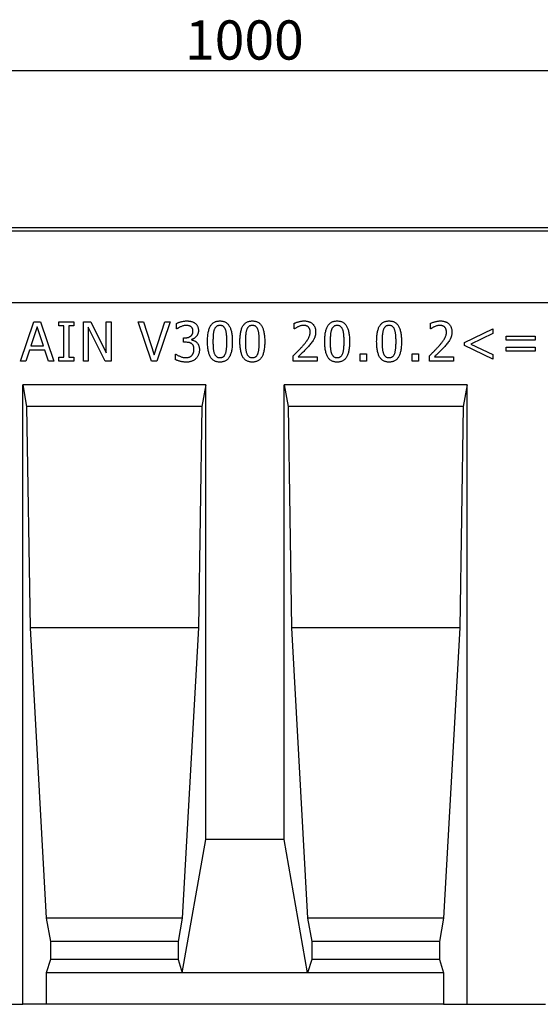
# Model space of a CAD drawing. Units: millimetres. Extents: x 150 to 4162, y 50 to 2920.
# Drawn here: x 1065 to 1396, y 1934 to 2562 of the extents above; entities that cross this region are included whole.
import ezdxf

# ---------------------------------------------------------------- set-up
doc = ezdxf.new("R2010")
doc.units = ezdxf.units.MM
doc.header["$LTSCALE"] = 10
doc.layers.get('0').update_dxf_attribs({"color": 1})
doc.layers.add('13671', color=7, linetype='Continuous')
doc.layers.add('DIMENSION', color=3, linetype='Continuous')
doc.styles.add('SLDTEXTSTYLE0', font='TXT', dxfattribs={"width": 0.605})
doc.dimstyles.new('SLDDIMSTYLE0', dxfattribs={"dimtxt": 25, "dimasz": 25, "dimexe": 0, "dimexo": 0.0625, "dimgap": 6.25, "dimtad": 1, "dimrnd": 1e-09, "dimzin": 12, "dimdsep": 46, "dimtxsty": 'SLDTEXTSTYLE0', "dimsah": 1, "dimcen": 0.09, "dimadec": 0, "dimazin": 3, "dimtfac": 1, "dimtofl": 0, "dimtmove": 0, "dimatfit": 3, "dimfxl": 0, "dimfrac": 2, "dimtolj": 1, "dimtzin": 12, "dimarcsym": 0})

# ---------------------------------------------------------------- blocks, each defined once
blk = doc.blocks.new('1063240-M_002__D')
at = {"layer": 'DIMENSION'}
for p, q in [((708.13, 2429.35), (708.13, 2539.35)), ((1708.13, 2429.35), (1708.13, 2539.35)), ((1708.13, 2529.35), (708.13, 2529.35))]:
    blk.add_line(p, q, dxfattribs=at)
for points in [[(708.13, 2529.35), (733.13, 2525.5), (733.13, 2533.19)], [(1708.13, 2529.35), (1683.13, 2533.19), (1683.13, 2525.5)]]:
    blk.add_solid(points, dxfattribs=at)
at = {"layer": 'DIMENSION', "insert": (1169.94, 2561.57), "char_height": 25, "attachment_point": 1, "style": 'SLDTEXTSTYLE0'}
blk.add_mtext('1000', dxfattribs=at)
blk = doc.blocks.new('1063240-M_002_Front_view')
for p, q in [((500, 495), (-500, 495)), ((500, 492.87), (-500, 492.87)), ((500, 447.25), (-500, 447.25)), ((500, 447.25), (-500, 447.25)), ((-143.1, 410), (-134.57, 435)), ((-134.57, 435), (-130.43, 435)), ((-130.43, 435), (-121.9, 410)), ((-118.64, 435), (-109.15, 435)), ((-118.64, 432.47), (-118.64, 435)), ((-109.15, 435), (-109.15, 432.47)), ((-103.04, 435), (-98.3, 435)), ((-103.04, 410), (-103.04, 435)), ((-98.3, 435), (-88.48, 415.21)), ((-88.48, 435), (-85.32, 435)), ((-88.48, 415.21), (-88.48, 435)), ((-85.32, 435), (-85.32, 410)), ((-68.04, 435), (-64.7, 435)), ((-59.66, 410), (-68.04, 435)), ((-64.7, 435), (-57.91, 414.11)), ((-57.91, 414.11), (-51.12, 435)), ((-47.78, 435), (-56.16, 410)), ((-51.12, 435), (-47.78, 435)), ((-43.58, 430.57), (-43.58, 434.1)), ((31.49, 430.57), (31.49, 434.12)), ((118.35, 430.57), (118.35, 434.12)), ((-132.51, 431.98), (-136.53, 419.81)), ((-128.47, 419.81), (-132.51, 431.98)), ((-115.47, 432.47), (-118.64, 432.47)), ((-115.47, 412.53), (-115.47, 432.47)), ((-112.31, 432.47), (-112.31, 412.53)), ((-109.15, 432.47), (-112.31, 432.47)), ((-99.87, 431.56), (-99.87, 410)), ((-89.09, 410), (-99.87, 431.56)), ((-43.38, 430.57), (-43.58, 430.57)), ((31.67, 430.57), (31.49, 430.57)), ((118.53, 430.57), (118.35, 430.57)), ((139.97, 421.86), (158.01, 430.57)), ((158.01, 427.64), (144.08, 420.92)), ((158.01, 430.57), (158.01, 427.64)), ((-39.15, 424.87), (-38.07, 424.87)), ((-39.15, 422.03), (-39.15, 424.87)), ((-37.73, 422.03), (-39.15, 422.03)), ((-34.12, 423.82), (-34.12, 423.58)), ((139.97, 419.98), (139.97, 421.86)), ((144.08, 420.92), (158.01, 414.19)), ((166.65, 425.82), (185, 425.82)), ((166.65, 423.29), (166.65, 425.82)), ((185, 423.29), (166.65, 423.29)), ((185, 425.82), (185, 423.29)), ((-137.47, 416.96), (-139.76, 410)), ((-127.53, 416.96), (-137.47, 416.96)), ((-136.53, 419.81), (-128.47, 419.81)), ((-125.24, 410), (-127.53, 416.96)), ((-44.21, 414.43), (-43.98, 414.43)), ((-44.21, 410.9), (-44.21, 414.43)), ((73.45, 414.75), (77.56, 414.75)), ((73.45, 410), (73.45, 414.75)), ((77.56, 414.75), (77.56, 410)), ((106.55, 414.75), (110.66, 414.75)), ((106.55, 410), (106.55, 414.75)), ((110.66, 414.75), (110.66, 410)), ((158.01, 411.27), (139.97, 419.98)), ((166.65, 418.86), (185, 418.86)), ((166.65, 416.33), (166.65, 418.86)), ((185, 416.33), (166.65, 416.33)), ((185, 418.86), (185, 416.33)), ((-139.76, 410), (-143.1, 410)), ((-121.9, 410), (-125.24, 410)), ((-118.64, 412.53), (-115.47, 412.53)), ((-118.64, 410), (-118.64, 412.53)), ((-109.15, 410), (-118.64, 410)), ((-112.31, 412.53), (-109.15, 412.53)), ((-109.15, 412.53), (-109.15, 410)), ((-99.87, 410), (-103.04, 410)), ((-85.32, 410), (-89.09, 410)), ((-56.16, 410), (-59.66, 410)), ((30.85, 410), (30.85, 413.48)), ((46.04, 410), (30.85, 410)), ((33.97, 412.85), (46.04, 412.85)), ((46.04, 412.85), (46.04, 410)), ((77.56, 410), (73.45, 410)), ((110.66, 410), (106.55, 410)), ((117.72, 410), (117.72, 413.48)), ((132.91, 410), (117.72, 410)), ((120.84, 412.85), (132.91, 412.85)), ((132.91, 412.85), (132.91, 410)), ((158.01, 414.19), (158.01, 411.27)), ((-25, 395), (-141.67, 395)), ((-141.67, 0), (-141.67, 395)), ((-141.67, 395), (-139.2, 381)), ((-25, 395), (-27.47, 381)), ((-25, 105), (-25, 395)), ((141.67, 395), (25, 395)), ((25, 105), (25, 395)), ((25, 395), (27.47, 381)), ((141.67, 395), (139.2, 381)), ((141.67, 0), (141.67, 395)), ((-139.2, 381), (-137.03, 240)), ((-27.47, 381), (-139.2, 381)), ((-27.47, 381), (-29.64, 240)), ((27.47, 381), (29.64, 240)), ((139.2, 381), (27.47, 381)), ((139.2, 381), (137.03, 240)), ((-137.03, 240), (-126.68, 55)), ((-29.64, 240), (-137.03, 240)), ((-29.64, 240), (-39.99, 55)), ((29.64, 240), (39.99, 55)), ((137.03, 240), (29.64, 240)), ((137.03, 240), (126.68, 55)), ((-39.99, 20), (-25, 105)), ((25, 105), (-25, 105)), ((39.99, 20), (25, 105)), ((-126.68, 55), (-124.04, 40)), ((-39.99, 55), (-126.68, 55)), ((-39.99, 55), (-42.63, 40)), ((39.99, 55), (42.63, 40)), ((126.68, 55), (39.99, 55)), ((126.68, 55), (124.04, 40)), ((-124.04, 40), (-124.04, 28.66)), ((-42.63, 40), (-124.04, 40)), ((-42.63, 40), (-42.63, 28.66)), ((42.63, 40), (42.63, 28.66)), ((124.04, 40), (42.63, 40)), ((124.04, 40), (124.04, 28.66)), ((-124.04, 28.66), (-126.68, 20)), ((-42.63, 28.66), (-124.04, 28.66)), ((-42.63, 28.66), (-39.99, 20)), ((42.63, 28.66), (39.99, 20)), ((124.04, 28.66), (42.63, 28.66)), ((124.04, 28.66), (126.68, 20)), ((-126.68, 20), (-126.68, 0)), ((-39.99, 20), (-126.68, 20)), ((39.99, 20), (-39.99, 20)), ((126.68, 20), (39.99, 20)), ((126.68, 20), (126.68, 0)), ((-490, 0), (-141.67, 0)), ((-126.68, 0), (-141.67, 0)), ((126.68, 0), (-126.68, 0)), ((126.68, 0), (141.67, 0)), ((141.67, 0), (191.67, 0))]:
    blk.add_line(p, q)
for points, knots in [([(-43.58, 434.1), (-43.38, 434.19), (-42.97, 434.4), (-42.27, 434.67), (-41.49, 434.93), (-40.63, 435.16), (-39.73, 435.37), (-38.83, 435.52), (-37.95, 435.61), (-37.37, 435.63), (-37.09, 435.63)], [0, 0, 0, 0, 0.097403, 0.207391, 0.330477, 0.466317, 0.606616, 0.741731, 0.872634, 1, 1, 1, 1]), ([(-37.09, 435.63), (-36.82, 435.63), (-36.29, 435.63), (-35.53, 435.55), (-34.81, 435.45), (-34.15, 435.29), (-33.53, 435.09), (-32.95, 434.85), (-32.39, 434.55), (-32.04, 434.32), (-31.87, 434.2)], [0, 0, 0, 0, 0.148285, 0.287214, 0.41809, 0.53991, 0.656968, 0.772936, 0.885874, 1, 1, 1, 1]), ([(-31.87, 434.2), (-31.7, 434.06), (-31.35, 433.79), (-30.89, 433.31), (-30.51, 432.79), (-30.2, 432.22), (-29.95, 431.61), (-29.77, 430.96), (-29.67, 430.25), (-29.66, 429.76), (-29.65, 429.51)], [0, 0, 0, 0, 0.1249295, 0.2454545, 0.3647474, 0.483278, 0.6037298, 0.7290819, 0.8605937, 1, 1, 1, 1]), ([(-23.86, 422.49), (-23.86, 423.04), (-23.84, 424.1), (-23.76, 425.63), (-23.6, 427.06), (-23.4, 428.37), (-23.13, 429.56), (-22.8, 430.64), (-22.41, 431.61), (-21.95, 432.47), (-21.43, 433.22), (-20.85, 433.87), (-20.19, 434.41), (-19.47, 434.86), (-18.68, 435.21), (-17.83, 435.46), (-16.91, 435.61), (-16.28, 435.62), (-15.95, 435.63)], [0, 0, 0, 0, 0.095033, 0.183373, 0.265495, 0.341869, 0.411916, 0.476797, 0.536651, 0.591892, 0.643981, 0.693927, 0.742408, 0.790717, 0.83988, 0.890564, 0.9436, 1, 1, 1, 1]), ([(-15.95, 435.63), (-15.62, 435.62), (-14.98, 435.61), (-14.05, 435.45), (-13.19, 435.19), (-12.4, 434.84), (-11.68, 434.37), (-11.02, 433.8), (-10.44, 433.13), (-9.93, 432.35), (-9.48, 431.48), (-9.09, 430.5), (-8.76, 429.42), (-8.5, 428.24), (-8.29, 426.95), (-8.14, 425.56), (-8.05, 424.07), (-8.04, 423.05), (-8.04, 422.51)], [0, 0, 0, 0, 0.05716, 0.110984, 0.162275, 0.212096, 0.261182, 0.310565, 0.361745, 0.414866, 0.471422, 0.531636, 0.596735, 0.666396, 0.741619, 0.822, 0.908072, 1, 1, 1, 1]), ([(-3.2, 422.49), (-3.19, 423.04), (-3.18, 424.1), (-3.09, 425.63), (-2.94, 427.06), (-2.73, 428.37), (-2.46, 429.56), (-2.13, 430.64), (-1.75, 431.61), (-1.29, 432.47), (-0.77, 433.22), (-0.18, 433.87), (0.48, 434.41), (1.19, 434.86), (1.98, 435.21), (2.84, 435.46), (3.75, 435.61), (4.39, 435.62), (4.72, 435.63)], [0, 0, 0, 0, 0.095033, 0.183373, 0.265495, 0.341869, 0.411916, 0.476797, 0.536651, 0.591892, 0.643981, 0.693927, 0.742408, 0.790717, 0.83988, 0.890564, 0.9436, 1, 1, 1, 1]), ([(4.72, 435.63), (5.05, 435.62), (5.69, 435.61), (6.61, 435.45), (7.47, 435.19), (8.27, 434.84), (8.98, 434.37), (9.64, 433.8), (10.23, 433.13), (10.74, 432.35), (11.19, 431.48), (11.57, 430.5), (11.9, 429.42), (12.16, 428.24), (12.38, 426.95), (12.52, 425.56), (12.61, 424.07), (12.62, 423.05), (12.63, 422.51)], [0, 0, 0, 0, 0.05716, 0.110984, 0.162275, 0.212096, 0.261182, 0.310565, 0.361745, 0.414866, 0.471422, 0.531636, 0.596735, 0.666396, 0.741619, 0.822, 0.908072, 1, 1, 1, 1]), ([(31.49, 434.12), (31.67, 434.21), (32.07, 434.4), (32.74, 434.66), (33.5, 434.91), (34.34, 435.15), (35.22, 435.36), (36.09, 435.52), (36.95, 435.62), (37.51, 435.63), (37.78, 435.63)], [0, 0, 0, 0, 0.095035, 0.203346, 0.326387, 0.4637, 0.605716, 0.742007, 0.873256, 1, 1, 1, 1]), ([(37.78, 435.63), (38.06, 435.63), (38.6, 435.62), (39.39, 435.52), (40.14, 435.38), (40.84, 435.18), (41.48, 434.91), (42.09, 434.59), (42.65, 434.21), (43.16, 433.77), (43.62, 433.29), (44.01, 432.76), (44.34, 432.18), (44.63, 431.57), (44.84, 430.91), (44.98, 430.21), (45.08, 429.47), (45.09, 428.96), (45.09, 428.71)], [0, 0, 0, 0, 0.073314, 0.142686, 0.208921, 0.272165, 0.333594, 0.393524, 0.452204, 0.511219, 0.569494, 0.627414, 0.68549, 0.744082, 0.804268, 0.866765, 0.931885, 1, 1, 1, 1]), ([(50.89, 422.49), (50.89, 423.04), (50.9, 424.1), (50.99, 425.63), (51.14, 427.06), (51.35, 428.37), (51.62, 429.56), (51.95, 430.64), (52.34, 431.61), (52.79, 432.47), (53.32, 433.22), (53.9, 433.87), (54.56, 434.41), (55.28, 434.86), (56.06, 435.21), (56.92, 435.46), (57.84, 435.61), (58.47, 435.62), (58.8, 435.63)], [0, 0, 0, 0, 0.095033, 0.183373, 0.265495, 0.341869, 0.411916, 0.476797, 0.536651, 0.591892, 0.643981, 0.693927, 0.742408, 0.790717, 0.83988, 0.890564, 0.9436, 1, 1, 1, 1]), ([(58.8, 435.63), (59.13, 435.62), (59.77, 435.61), (60.7, 435.45), (61.55, 435.19), (62.35, 434.84), (63.07, 434.37), (63.72, 433.8), (64.31, 433.13), (64.82, 432.35), (65.27, 431.48), (65.65, 430.5), (65.98, 429.42), (66.25, 428.24), (66.46, 426.95), (66.6, 425.56), (66.69, 424.07), (66.7, 423.05), (66.71, 422.51)], [0, 0, 0, 0, 0.0571597, 0.1109841, 0.1622748, 0.2120964, 0.2611824, 0.3105646, 0.3617447, 0.414866, 0.4714217, 0.5316357, 0.5967345, 0.6663963, 0.7416193, 0.8220004, 0.9080718, 1, 1, 1, 1]), ([(83.99, 422.49), (83.99, 423.04), (84, 424.1), (84.09, 425.63), (84.24, 427.06), (84.45, 428.37), (84.72, 429.56), (85.05, 430.64), (85.44, 431.61), (85.9, 432.47), (86.42, 433.22), (87, 433.87), (87.66, 434.41), (88.38, 434.86), (89.17, 435.21), (90.02, 435.46), (90.94, 435.61), (91.57, 435.62), (91.9, 435.63)], [0, 0, 0, 0, 0.095033, 0.183373, 0.265495, 0.341869, 0.411916, 0.476797, 0.536651, 0.591892, 0.643981, 0.693927, 0.742408, 0.790717, 0.83988, 0.890564, 0.9436, 1, 1, 1, 1]), ([(91.9, 435.63), (92.23, 435.62), (92.87, 435.61), (93.8, 435.45), (94.66, 435.19), (95.45, 434.84), (96.17, 434.37), (96.83, 433.8), (97.41, 433.13), (97.92, 432.35), (98.37, 431.48), (98.75, 430.5), (99.09, 429.42), (99.35, 428.24), (99.56, 426.95), (99.7, 425.56), (99.79, 424.07), (99.8, 423.05), (99.81, 422.51)], [0, 0, 0, 0, 0.05716, 0.110984, 0.162275, 0.212096, 0.261182, 0.310565, 0.361745, 0.414866, 0.471422, 0.531636, 0.596735, 0.666396, 0.741619, 0.822, 0.908072, 1, 1, 1, 1]), ([(118.35, 434.12), (118.54, 434.21), (118.94, 434.4), (119.6, 434.66), (120.37, 434.91), (121.21, 435.15), (122.08, 435.36), (122.96, 435.52), (123.81, 435.62), (124.37, 435.63), (124.65, 435.63)], [0, 0, 0, 0, 0.095035, 0.203346, 0.326387, 0.4637, 0.605716, 0.742007, 0.873256, 1, 1, 1, 1]), ([(124.65, 435.63), (124.93, 435.63), (125.47, 435.62), (126.26, 435.52), (127, 435.38), (127.7, 435.18), (128.35, 434.91), (128.96, 434.59), (129.52, 434.21), (130.02, 433.77), (130.48, 433.29), (130.88, 432.76), (131.21, 432.18), (131.49, 431.57), (131.7, 430.91), (131.85, 430.21), (131.95, 429.47), (131.96, 428.96), (131.96, 428.71)], [0, 0, 0, 0, 0.0733137, 0.1426863, 0.2089209, 0.2721651, 0.3335943, 0.3935243, 0.4522039, 0.511219, 0.5694937, 0.6274142, 0.6854902, 0.7440818, 0.8042684, 0.8667652, 0.9318852, 1, 1, 1, 1]), ([(-40.95, 431.98), (-41.2, 431.87), (-41.67, 431.66), (-42.32, 431.29), (-42.87, 430.92), (-43.22, 430.68), (-43.38, 430.57)], [0, 0, 0, 0, 0.291489, 0.554227, 0.789045, 1, 1, 1, 1]), ([(-37.42, 432.78), (-37.72, 432.77), (-38.32, 432.76), (-39.21, 432.57), (-40.09, 432.32), (-40.66, 432.1), (-40.95, 431.98)], [0, 0, 0, 0, 0.2461641, 0.4948383, 0.7465764, 1, 1, 1, 1]), ([(-38.07, 424.87), (-37.89, 424.88), (-37.54, 424.89), (-37.03, 424.93), (-36.55, 425.03), (-36.08, 425.14), (-35.65, 425.3), (-35.24, 425.49), (-34.86, 425.72), (-34.5, 425.97), (-34.18, 426.27), (-33.9, 426.59), (-33.67, 426.95), (-33.46, 427.34), (-33.32, 427.76), (-33.21, 428.21), (-33.14, 428.7), (-33.14, 429.03), (-33.13, 429.2)], [0, 0, 0, 0, 0.071897, 0.141402, 0.207687, 0.270939, 0.333231, 0.393355, 0.453024, 0.512108, 0.570506, 0.628521, 0.685721, 0.744036, 0.803374, 0.865656, 0.930763, 1, 1, 1, 1]), ([(-34.42, 431.99), (-34.52, 432.06), (-34.74, 432.2), (-35.08, 432.37), (-35.44, 432.51), (-35.94, 432.65), (-36.6, 432.76), (-37.14, 432.78), (-37.42, 432.78)], [0, 0, 0, 0, 0.121249, 0.242468, 0.363504, 0.485531, 0.736407, 1, 1, 1, 1]), ([(-33.13, 429.2), (-33.14, 429.36), (-33.15, 429.66), (-33.21, 430.1), (-33.33, 430.5), (-33.49, 430.87), (-33.69, 431.2), (-33.9, 431.5), (-34.15, 431.77), (-34.33, 431.91), (-34.42, 431.99)], [0, 0, 0, 0, 0.147648, 0.28571, 0.416827, 0.541957, 0.662278, 0.779011, 0.889904, 1, 1, 1, 1]), ([(-29.65, 429.51), (-29.66, 429.34), (-29.66, 429), (-29.73, 428.5), (-29.83, 428.01), (-29.98, 427.54), (-30.16, 427.08), (-30.39, 426.65), (-30.66, 426.22), (-30.97, 425.83), (-31.3, 425.44), (-31.66, 425.11), (-32.02, 424.79), (-32.41, 424.53), (-32.82, 424.3), (-33.24, 424.1), (-33.67, 423.93), (-33.97, 423.85), (-34.12, 423.82)], [0, 0, 0, 0, 0.065962, 0.13113, 0.194651, 0.256997, 0.319843, 0.382776, 0.446599, 0.512136, 0.577243, 0.640447, 0.701632, 0.761757, 0.821659, 0.880624, 0.940189, 1, 1, 1, 1]), ([(-19.53, 430.14), (-19.61, 429.91), (-19.78, 429.44), (-19.96, 428.67), (-20.11, 427.81), (-20.21, 426.88), (-20.29, 425.87), (-20.34, 424.8), (-20.38, 423.66), (-20.38, 422.88), (-20.38, 422.49)], [0, 0, 0, 0, 0.0929667, 0.1948106, 0.3070252, 0.4286309, 0.5594079, 0.6982709, 0.8453322, 1, 1, 1, 1]), ([(-15.95, 432.78), (-16.16, 432.78), (-16.58, 432.77), (-17.17, 432.63), (-17.7, 432.43), (-18.18, 432.13), (-18.59, 431.75), (-18.96, 431.29), (-19.29, 430.75), (-19.45, 430.35), (-19.53, 430.14)], [0, 0, 0, 0, 0.134465, 0.259209, 0.376919, 0.491496, 0.606985, 0.728877, 0.859012, 1, 1, 1, 1]), ([(-12.39, 430.17), (-12.48, 430.37), (-12.64, 430.76), (-12.95, 431.3), (-13.32, 431.75), (-13.72, 432.13), (-14.19, 432.43), (-14.72, 432.63), (-15.31, 432.77), (-15.73, 432.78), (-15.95, 432.78)], [0, 0, 0, 0, 0.13894, 0.268251, 0.388932, 0.503893, 0.617711, 0.736449, 0.862283, 1, 1, 1, 1]), ([(-11.52, 422.51), (-11.52, 422.93), (-11.52, 423.73), (-11.56, 424.9), (-11.62, 425.98), (-11.71, 426.97), (-11.82, 427.89), (-11.97, 428.72), (-12.15, 429.48), (-12.32, 429.95), (-12.39, 430.17)], [0, 0, 0, 0, 0.160979, 0.31182, 0.451286, 0.580196, 0.699281, 0.808409, 0.908493, 1, 1, 1, 1]), ([(1.13, 430.14), (1.05, 429.91), (0.88, 429.44), (0.71, 428.67), (0.56, 427.81), (0.46, 426.88), (0.38, 425.87), (0.33, 424.8), (0.29, 423.66), (0.29, 422.88), (0.28, 422.49)], [0, 0, 0, 0, 0.0929667, 0.1948106, 0.3070252, 0.4286309, 0.5594079, 0.6982709, 0.8453322, 1, 1, 1, 1]), ([(4.72, 432.78), (4.5, 432.78), (4.09, 432.77), (3.5, 432.63), (2.96, 432.43), (2.49, 432.13), (2.07, 431.75), (1.71, 431.29), (1.38, 430.75), (1.22, 430.35), (1.13, 430.14)], [0, 0, 0, 0, 0.134465, 0.259209, 0.376919, 0.491496, 0.606985, 0.728877, 0.859012, 1, 1, 1, 1]), ([(8.27, 430.17), (8.19, 430.37), (8.02, 430.76), (7.71, 431.3), (7.35, 431.75), (6.94, 432.13), (6.48, 432.43), (5.94, 432.63), (5.35, 432.77), (4.93, 432.78), (4.72, 432.78)], [0, 0, 0, 0, 0.13894, 0.268251, 0.388932, 0.503893, 0.617711, 0.736449, 0.862283, 1, 1, 1, 1]), ([(9.15, 422.51), (9.14, 422.93), (9.14, 423.73), (9.1, 424.9), (9.05, 425.98), (8.95, 426.97), (8.85, 427.89), (8.69, 428.72), (8.51, 429.48), (8.35, 429.95), (8.27, 430.17)], [0, 0, 0, 0, 0.160979, 0.31182, 0.451286, 0.580196, 0.699281, 0.808409, 0.908493, 1, 1, 1, 1]), ([(34.01, 431.98), (33.78, 431.88), (33.33, 431.67), (32.71, 431.29), (32.15, 430.92), (31.81, 430.68), (31.67, 430.57)], [0, 0, 0, 0, 0.271958, 0.547034, 0.798234, 1, 1, 1, 1]), ([(37.46, 432.78), (37.17, 432.77), (36.58, 432.75), (35.71, 432.56), (34.84, 432.31), (34.29, 432.09), (34.01, 431.98)], [0, 0, 0, 0, 0.243263, 0.496204, 0.749385, 1, 1, 1, 1]), ([(36.77, 419.57), (36.99, 419.83), (37.43, 420.33), (38.05, 421.06), (38.61, 421.76), (39.12, 422.41), (39.57, 423.02), (39.96, 423.6), (40.3, 424.13), (40.68, 424.79), (41.06, 425.6), (41.37, 426.58), (41.58, 427.58), (41.6, 428.26), (41.61, 428.6)], [0, 0, 0, 0, 0.097608, 0.189336, 0.274189, 0.353154, 0.426076, 0.492267, 0.55311, 0.607396, 0.708886, 0.807026, 0.903592, 1, 1, 1, 1]), ([(40.43, 431.77), (40.33, 431.85), (40.13, 432.01), (39.81, 432.22), (39.47, 432.39), (39.1, 432.53), (38.72, 432.65), (38.32, 432.73), (37.9, 432.78), (37.61, 432.78), (37.46, 432.78)], [0, 0, 0, 0, 0.1184597, 0.237769, 0.3570484, 0.4795813, 0.6034742, 0.7307641, 0.8627116, 1, 1, 1, 1]), ([(41.61, 428.6), (41.61, 428.77), (41.6, 429.1), (41.54, 429.57), (41.45, 430.02), (41.31, 430.44), (41.13, 430.82), (40.93, 431.17), (40.7, 431.49), (40.52, 431.68), (40.43, 431.77)], [0, 0, 0, 0, 0.146482, 0.283968, 0.414985, 0.540814, 0.662306, 0.777589, 0.890429, 1, 1, 1, 1]), ([(45.09, 428.71), (45.09, 428.46), (45.09, 427.99), (45.02, 427.3), (44.91, 426.63), (44.76, 425.99), (44.57, 425.38), (44.36, 424.79), (44.11, 424.22), (43.92, 423.86), (43.82, 423.68)], [0, 0, 0, 0, 0.137681, 0.270222, 0.399161, 0.52401, 0.646266, 0.765866, 0.883212, 1, 1, 1, 1]), ([(55.21, 430.14), (55.13, 429.91), (54.96, 429.44), (54.79, 428.67), (54.64, 427.81), (54.54, 426.88), (54.46, 425.87), (54.41, 424.8), (54.37, 423.66), (54.37, 422.88), (54.37, 422.49)], [0, 0, 0, 0, 0.0929667, 0.1948106, 0.3070252, 0.4286309, 0.5594079, 0.6982709, 0.8453322, 1, 1, 1, 1]), ([(58.8, 432.78), (58.58, 432.78), (58.17, 432.77), (57.58, 432.63), (57.04, 432.43), (56.57, 432.13), (56.15, 431.75), (55.79, 431.29), (55.46, 430.75), (55.3, 430.35), (55.21, 430.14)], [0, 0, 0, 0, 0.134465, 0.259209, 0.376919, 0.491496, 0.606985, 0.728877, 0.859012, 1, 1, 1, 1]), ([(62.35, 430.17), (62.27, 430.37), (62.11, 430.76), (61.79, 431.3), (61.43, 431.75), (61.02, 432.13), (60.56, 432.43), (60.03, 432.63), (59.43, 432.77), (59.02, 432.78), (58.8, 432.78)], [0, 0, 0, 0, 0.13894, 0.268251, 0.388932, 0.503893, 0.617711, 0.736449, 0.862283, 1, 1, 1, 1]), ([(63.23, 422.51), (63.23, 422.93), (63.23, 423.73), (63.18, 424.9), (63.13, 425.98), (63.04, 426.97), (62.93, 427.89), (62.77, 428.72), (62.59, 429.48), (62.43, 429.95), (62.35, 430.17)], [0, 0, 0, 0, 0.160979, 0.31182, 0.451286, 0.580196, 0.699281, 0.808409, 0.908493, 1, 1, 1, 1]), ([(88.31, 430.14), (88.23, 429.91), (88.07, 429.44), (87.89, 428.67), (87.74, 427.81), (87.64, 426.88), (87.56, 425.87), (87.51, 424.8), (87.47, 423.66), (87.47, 422.88), (87.47, 422.49)], [0, 0, 0, 0, 0.092967, 0.194811, 0.307025, 0.428631, 0.559408, 0.698271, 0.845332, 1, 1, 1, 1]), ([(91.9, 432.78), (91.68, 432.78), (91.27, 432.77), (90.68, 432.63), (90.14, 432.43), (89.67, 432.13), (89.25, 431.75), (88.89, 431.29), (88.56, 430.75), (88.4, 430.35), (88.31, 430.14)], [0, 0, 0, 0, 0.134465, 0.259209, 0.376919, 0.491496, 0.606985, 0.728877, 0.859012, 1, 1, 1, 1]), ([(95.45, 430.17), (95.37, 430.37), (95.21, 430.76), (94.9, 431.3), (94.53, 431.75), (94.13, 432.13), (93.66, 432.43), (93.13, 432.63), (92.54, 432.77), (92.12, 432.78), (91.9, 432.78)], [0, 0, 0, 0, 0.13894, 0.268251, 0.388932, 0.503893, 0.617711, 0.736449, 0.862283, 1, 1, 1, 1]), ([(96.33, 422.51), (96.33, 422.93), (96.33, 423.73), (96.28, 424.9), (96.23, 425.98), (96.14, 426.97), (96.03, 427.89), (95.88, 428.72), (95.69, 429.48), (95.53, 429.95), (95.45, 430.17)], [0, 0, 0, 0, 0.160979, 0.31182, 0.451286, 0.580196, 0.699281, 0.808409, 0.908493, 1, 1, 1, 1]), ([(120.88, 431.98), (120.65, 431.88), (120.19, 431.67), (119.57, 431.29), (119.02, 430.92), (118.68, 430.68), (118.53, 430.57)], [0, 0, 0, 0, 0.271958, 0.547034, 0.798234, 1, 1, 1, 1]), ([(124.33, 432.78), (124.04, 432.77), (123.45, 432.75), (122.57, 432.56), (121.71, 432.31), (121.15, 432.09), (120.88, 431.98)], [0, 0, 0, 0, 0.243263, 0.496204, 0.749385, 1, 1, 1, 1]), ([(123.64, 419.57), (123.86, 419.83), (124.3, 420.33), (124.91, 421.06), (125.47, 421.76), (125.99, 422.41), (126.43, 423.02), (126.83, 423.6), (127.17, 424.13), (127.54, 424.79), (127.92, 425.6), (128.24, 426.58), (128.44, 427.58), (128.47, 428.26), (128.48, 428.6)], [0, 0, 0, 0, 0.097608, 0.189336, 0.274189, 0.353154, 0.426076, 0.492267, 0.55311, 0.607396, 0.708886, 0.807026, 0.903592, 1, 1, 1, 1]), ([(127.29, 431.77), (127.2, 431.85), (127, 432.01), (126.68, 432.22), (126.33, 432.39), (125.97, 432.53), (125.59, 432.65), (125.18, 432.73), (124.76, 432.78), (124.47, 432.78), (124.33, 432.78)], [0, 0, 0, 0, 0.11846, 0.237769, 0.357048, 0.479581, 0.603474, 0.730764, 0.862712, 1, 1, 1, 1]), ([(128.48, 428.6), (128.48, 428.77), (128.47, 429.1), (128.41, 429.57), (128.31, 430.02), (128.17, 430.44), (128, 430.82), (127.8, 431.17), (127.57, 431.49), (127.38, 431.68), (127.29, 431.77)], [0, 0, 0, 0, 0.146482, 0.283968, 0.414985, 0.540814, 0.662306, 0.777589, 0.890429, 1, 1, 1, 1]), ([(131.96, 428.71), (131.96, 428.46), (131.95, 427.99), (131.89, 427.3), (131.78, 426.63), (131.63, 425.99), (131.44, 425.38), (131.22, 424.79), (130.98, 424.22), (130.78, 423.86), (130.69, 423.68)], [0, 0, 0, 0, 0.137681, 0.270222, 0.399161, 0.52401, 0.646266, 0.765866, 0.883212, 1, 1, 1, 1]), ([(-33.99, 421.13), (-34.11, 421.21), (-34.35, 421.38), (-34.75, 421.57), (-35.19, 421.73), (-35.82, 421.88), (-36.67, 422), (-37.37, 422.02), (-37.73, 422.03)], [0, 0, 0, 0, 0.111663, 0.2243333, 0.3428747, 0.4653852, 0.7237308, 1, 1, 1, 1]), ([(-34.12, 423.58), (-33.85, 423.51), (-33.27, 423.38), (-32.57, 423.12), (-31.99, 422.85), (-31.56, 422.61), (-31.15, 422.3), (-30.89, 422.08), (-30.76, 421.96)], [0, 0, 0, 0, 0.2229879, 0.4682581, 0.5971467, 0.7285656, 0.8616382, 1, 1, 1, 1]), ([(-32.5, 417.51), (-32.5, 417.72), (-32.51, 418.14), (-32.59, 418.74), (-32.71, 419.27), (-32.88, 419.74), (-33.09, 420.17), (-33.36, 420.53), (-33.65, 420.86), (-33.87, 421.04), (-33.99, 421.13)], [0, 0, 0, 0, 0.160296, 0.307048, 0.440389, 0.563246, 0.677759, 0.787511, 0.894036, 1, 1, 1, 1]), ([(-30.76, 421.96), (-30.64, 421.84), (-30.38, 421.58), (-30.05, 421.14), (-29.76, 420.64), (-29.49, 420.1), (-29.28, 419.49), (-29.13, 418.83), (-29.03, 418.1), (-29.02, 417.6), (-29.02, 417.33)], [0, 0, 0, 0, 0.10447, 0.2133, 0.325281, 0.443923, 0.568697, 0.702338, 0.845396, 1, 1, 1, 1]), ([(-15.95, 409.37), (-16.28, 409.38), (-16.92, 409.39), (-17.85, 409.55), (-18.71, 409.8), (-19.5, 410.16), (-20.23, 410.61), (-20.88, 411.18), (-21.46, 411.84), (-21.98, 412.61), (-22.42, 413.48), (-22.81, 414.45), (-23.14, 415.53), (-23.4, 416.72), (-23.61, 418.01), (-23.76, 419.41), (-23.85, 420.91), (-23.86, 421.95), (-23.86, 422.49)], [0, 0, 0, 0, 0.057104, 0.110877, 0.162036, 0.211809, 0.260627, 0.309961, 0.360475, 0.413231, 0.469347, 0.529609, 0.594289, 0.664161, 0.739593, 0.820463, 0.907305, 1, 1, 1, 1]), ([(-20.38, 422.49), (-20.38, 422.06), (-20.38, 421.26), (-20.34, 420.11), (-20.3, 419.06), (-20.23, 418.11), (-20.14, 417.23), (-19.99, 416.42), (-19.81, 415.64), (-19.64, 415.15), (-19.55, 414.91)], [0, 0, 0, 0, 0.164745, 0.315323, 0.452406, 0.575487, 0.688638, 0.796982, 0.900711, 1, 1, 1, 1]), ([(-8.04, 422.51), (-8.04, 421.97), (-8.05, 420.91), (-8.14, 419.38), (-8.29, 417.96), (-8.5, 416.65), (-8.77, 415.46), (-9.1, 414.38), (-9.5, 413.41), (-9.95, 412.55), (-10.47, 411.8), (-11.05, 411.14), (-11.71, 410.59), (-12.43, 410.14), (-13.22, 409.79), (-14.07, 409.55), (-14.99, 409.39), (-15.62, 409.38), (-15.95, 409.37)], [0, 0, 0, 0, 0.094505, 0.182599, 0.264756, 0.340602, 0.410956, 0.475865, 0.535853, 0.591368, 0.643317, 0.693496, 0.742181, 0.790511, 0.83981, 0.890516, 0.943576, 1, 1, 1, 1]), ([(-12.38, 414.86), (-12.3, 415.08), (-12.14, 415.55), (-11.97, 416.3), (-11.82, 417.13), (-11.71, 418.04), (-11.62, 419.04), (-11.57, 420.12), (-11.52, 421.29), (-11.52, 422.1), (-11.52, 422.51)], [0, 0, 0, 0, 0.090738, 0.19009, 0.299148, 0.417649, 0.546612, 0.686774, 0.837676, 1, 1, 1, 1]), ([(4.72, 409.37), (4.38, 409.38), (3.74, 409.39), (2.82, 409.55), (1.96, 409.8), (1.17, 410.16), (0.44, 410.61), (-0.21, 411.18), (-0.8, 411.84), (-1.32, 412.61), (-1.75, 413.48), (-2.15, 414.45), (-2.47, 415.53), (-2.73, 416.72), (-2.95, 418.01), (-3.09, 419.41), (-3.18, 420.91), (-3.19, 421.95), (-3.2, 422.49)], [0, 0, 0, 0, 0.057104, 0.110877, 0.162036, 0.211809, 0.260627, 0.309961, 0.360475, 0.413231, 0.469347, 0.529609, 0.594289, 0.664161, 0.739593, 0.820463, 0.907305, 1, 1, 1, 1]), ([(0.28, 422.49), (0.29, 422.06), (0.29, 421.26), (0.32, 420.11), (0.36, 419.06), (0.43, 418.11), (0.52, 417.23), (0.68, 416.42), (0.86, 415.64), (1.03, 415.15), (1.11, 414.91)], [0, 0, 0, 0, 0.164745, 0.315323, 0.452406, 0.575487, 0.688638, 0.796982, 0.900711, 1, 1, 1, 1]), ([(12.63, 422.51), (12.62, 421.97), (12.61, 420.91), (12.52, 419.38), (12.37, 417.96), (12.16, 416.65), (11.89, 415.46), (11.56, 414.38), (11.17, 413.41), (10.71, 412.55), (10.2, 411.8), (9.61, 411.14), (8.96, 410.59), (8.23, 410.14), (7.45, 409.79), (6.59, 409.55), (5.68, 409.39), (5.04, 409.38), (4.72, 409.37)], [0, 0, 0, 0, 0.094505, 0.182599, 0.264756, 0.340602, 0.410956, 0.475865, 0.535853, 0.591368, 0.643317, 0.693496, 0.742181, 0.790511, 0.83981, 0.890516, 0.943576, 1, 1, 1, 1]), ([(8.29, 414.86), (8.36, 415.08), (8.52, 415.55), (8.7, 416.3), (8.85, 417.13), (8.96, 418.04), (9.05, 419.04), (9.1, 420.12), (9.14, 421.29), (9.14, 422.1), (9.15, 422.51)], [0, 0, 0, 0, 0.090738, 0.19009, 0.299148, 0.417649, 0.546612, 0.686774, 0.837676, 1, 1, 1, 1]), ([(43.82, 423.68), (43.6, 423.31), (43.15, 422.55), (42.33, 421.48), (41.45, 420.41), (40.83, 419.72), (40.52, 419.37)], [0, 0, 0, 0, 0.2364053, 0.4853441, 0.741098, 1, 1, 1, 1]), ([(58.8, 409.37), (58.47, 409.38), (57.83, 409.39), (56.9, 409.55), (56.04, 409.8), (55.25, 410.16), (54.52, 410.61), (53.87, 411.18), (53.29, 411.84), (52.77, 412.61), (52.33, 413.48), (51.93, 414.45), (51.61, 415.53), (51.35, 416.72), (51.14, 418.01), (50.99, 419.41), (50.9, 420.91), (50.89, 421.95), (50.89, 422.49)], [0, 0, 0, 0, 0.057104, 0.110877, 0.162036, 0.211809, 0.260627, 0.309961, 0.360475, 0.413231, 0.469347, 0.529609, 0.594289, 0.664161, 0.739593, 0.820463, 0.907305, 1, 1, 1, 1]), ([(54.37, 422.49), (54.37, 422.06), (54.37, 421.26), (54.4, 420.11), (54.44, 419.06), (54.51, 418.11), (54.61, 417.23), (54.76, 416.42), (54.94, 415.64), (55.11, 415.15), (55.19, 414.91)], [0, 0, 0, 0, 0.164745, 0.315323, 0.452406, 0.575487, 0.688638, 0.796982, 0.900711, 1, 1, 1, 1]), ([(66.71, 422.51), (66.7, 421.97), (66.69, 420.91), (66.6, 419.38), (66.45, 417.96), (66.24, 416.65), (65.97, 415.46), (65.65, 414.38), (65.25, 413.41), (64.8, 412.55), (64.28, 411.8), (63.69, 411.14), (63.04, 410.59), (62.32, 410.14), (61.53, 409.79), (60.68, 409.55), (59.76, 409.39), (59.12, 409.38), (58.8, 409.37)], [0, 0, 0, 0, 0.094505, 0.182599, 0.264756, 0.340602, 0.410956, 0.475865, 0.535853, 0.591368, 0.643317, 0.693496, 0.742181, 0.790511, 0.83981, 0.890516, 0.943576, 1, 1, 1, 1]), ([(62.37, 414.86), (62.44, 415.08), (62.6, 415.55), (62.78, 416.3), (62.93, 417.13), (63.04, 418.04), (63.13, 419.04), (63.18, 420.12), (63.23, 421.29), (63.23, 422.1), (63.23, 422.51)], [0, 0, 0, 0, 0.090738, 0.19009, 0.299148, 0.417649, 0.546612, 0.686774, 0.837676, 1, 1, 1, 1]), ([(91.9, 409.37), (91.57, 409.38), (90.93, 409.39), (90, 409.55), (89.14, 409.8), (88.35, 410.16), (87.62, 410.61), (86.97, 411.18), (86.39, 411.84), (85.87, 412.61), (85.43, 413.48), (85.04, 414.45), (84.71, 415.53), (84.45, 416.72), (84.24, 418.01), (84.09, 419.41), (84, 420.91), (83.99, 421.95), (83.99, 422.49)], [0, 0, 0, 0, 0.057104, 0.110877, 0.162036, 0.211809, 0.260627, 0.309961, 0.360475, 0.413231, 0.469347, 0.529609, 0.594289, 0.664161, 0.739593, 0.820463, 0.907305, 1, 1, 1, 1]), ([(87.47, 422.49), (87.47, 422.06), (87.47, 421.26), (87.5, 420.11), (87.54, 419.06), (87.61, 418.11), (87.71, 417.23), (87.86, 416.42), (88.04, 415.64), (88.21, 415.15), (88.29, 414.91)], [0, 0, 0, 0, 0.164745, 0.315323, 0.452406, 0.575487, 0.688638, 0.796982, 0.900711, 1, 1, 1, 1]), ([(99.81, 422.51), (99.8, 421.97), (99.79, 420.91), (99.71, 419.38), (99.56, 417.96), (99.34, 416.65), (99.08, 415.46), (98.75, 414.38), (98.35, 413.41), (97.9, 412.55), (97.38, 411.8), (96.79, 411.14), (96.14, 410.59), (95.42, 410.14), (94.63, 409.79), (93.78, 409.55), (92.86, 409.39), (92.23, 409.38), (91.9, 409.37)], [0, 0, 0, 0, 0.094505, 0.182599, 0.264756, 0.340602, 0.410956, 0.475865, 0.535853, 0.591368, 0.643317, 0.693496, 0.742181, 0.790511, 0.83981, 0.890516, 0.943576, 1, 1, 1, 1]), ([(95.47, 414.86), (95.54, 415.08), (95.7, 415.55), (95.88, 416.3), (96.03, 417.13), (96.14, 418.04), (96.23, 419.04), (96.28, 420.12), (96.33, 421.29), (96.33, 422.1), (96.33, 422.51)], [0, 0, 0, 0, 0.090738, 0.19009, 0.299148, 0.417649, 0.546612, 0.686774, 0.837676, 1, 1, 1, 1]), ([(130.69, 423.68), (130.47, 423.31), (130.02, 422.55), (129.2, 421.48), (128.32, 420.41), (127.7, 419.72), (127.38, 419.37)], [0, 0, 0, 0, 0.2364053, 0.4853441, 0.741098, 1, 1, 1, 1]), ([(-43.98, 414.43), (-43.79, 414.3), (-43.39, 414.02), (-42.72, 413.65), (-41.98, 413.27), (-41.15, 412.91), (-40.29, 412.6), (-39.4, 412.38), (-38.51, 412.24), (-37.92, 412.22), (-37.62, 412.22)], [0, 0, 0, 0, 0.101615, 0.212524, 0.335566, 0.468855, 0.606249, 0.739883, 0.870235, 1, 1, 1, 1]), ([(-33.87, 413.61), (-33.76, 413.74), (-33.55, 413.99), (-33.28, 414.39), (-33.04, 414.81), (-32.84, 415.25), (-32.68, 415.73), (-32.58, 416.27), (-32.51, 416.87), (-32.5, 417.29), (-32.5, 417.51)], [0, 0, 0, 0, 0.11697, 0.23135, 0.344374, 0.456823, 0.574676, 0.704582, 0.845722, 1, 1, 1, 1]), ([(-29.02, 417.33), (-29.03, 417.06), (-29.04, 416.51), (-29.15, 415.71), (-29.33, 414.94), (-29.58, 414.21), (-29.91, 413.51), (-30.28, 412.86), (-30.72, 412.25), (-31.06, 411.88), (-31.23, 411.69)], [0, 0, 0, 0, 0.133742, 0.263779, 0.389756, 0.514267, 0.637039, 0.757502, 0.87826, 1, 1, 1, 1]), ([(-19.55, 414.91), (-19.47, 414.71), (-19.31, 414.31), (-19, 413.77), (-18.64, 413.3), (-18.23, 412.9), (-17.75, 412.59), (-17.2, 412.37), (-16.6, 412.24), (-16.17, 412.22), (-15.95, 412.22)], [0, 0, 0, 0, 0.137453, 0.265779, 0.385662, 0.502459, 0.618089, 0.736958, 0.863107, 1, 1, 1, 1]), ([(-15.95, 412.22), (-15.73, 412.22), (-15.32, 412.23), (-14.73, 412.37), (-14.19, 412.57), (-13.72, 412.87), (-13.31, 413.25), (-12.94, 413.71), (-12.62, 414.25), (-12.46, 414.65), (-12.38, 414.86)], [0, 0, 0, 0, 0.134619, 0.259506, 0.376975, 0.491684, 0.608001, 0.730033, 0.859263, 1, 1, 1, 1]), ([(1.11, 414.91), (1.19, 414.71), (1.35, 414.31), (1.67, 413.77), (2.03, 413.3), (2.44, 412.9), (2.92, 412.59), (3.46, 412.37), (4.07, 412.24), (4.49, 412.22), (4.72, 412.22)], [0, 0, 0, 0, 0.137453, 0.265779, 0.385662, 0.502459, 0.618089, 0.736958, 0.863107, 1, 1, 1, 1]), ([(4.72, 412.22), (4.93, 412.22), (5.34, 412.23), (5.93, 412.37), (6.47, 412.57), (6.94, 412.87), (7.36, 413.25), (7.73, 413.71), (8.04, 414.25), (8.2, 414.65), (8.29, 414.86)], [0, 0, 0, 0, 0.134619, 0.259506, 0.376975, 0.491684, 0.608001, 0.730033, 0.859263, 1, 1, 1, 1]), ([(30.85, 413.48), (31.38, 414), (32.42, 415.01), (33.93, 416.52), (35.38, 418.02), (36.31, 419.05), (36.77, 419.57)], [0, 0, 0, 0, 0.261858, 0.51053, 0.754311, 1, 1, 1, 1]), ([(40.52, 419.37), (40.25, 419.08), (39.71, 418.48), (38.86, 417.6), (37.97, 416.69), (37.05, 415.8), (36.16, 414.94), (35.35, 414.15), (34.63, 413.47), (34.18, 413.04), (33.97, 412.85)], [0, 0, 0, 0, 0.12801, 0.261242, 0.398607, 0.540895, 0.677896, 0.799763, 0.907253, 1, 1, 1, 1]), ([(55.19, 414.91), (55.28, 414.71), (55.43, 414.31), (55.75, 413.77), (56.11, 413.3), (56.52, 412.9), (57, 412.59), (57.54, 412.37), (58.15, 412.24), (58.58, 412.22), (58.8, 412.22)], [0, 0, 0, 0, 0.137453, 0.265779, 0.385662, 0.502459, 0.618089, 0.736958, 0.863107, 1, 1, 1, 1]), ([(58.8, 412.22), (59.01, 412.22), (59.43, 412.23), (60.02, 412.37), (60.55, 412.57), (61.03, 412.87), (61.44, 413.25), (61.81, 413.71), (62.12, 414.25), (62.28, 414.65), (62.37, 414.86)], [0, 0, 0, 0, 0.134619, 0.259506, 0.376975, 0.491684, 0.608001, 0.730033, 0.859263, 1, 1, 1, 1]), ([(88.29, 414.91), (88.38, 414.71), (88.54, 414.31), (88.85, 413.77), (89.21, 413.3), (89.62, 412.9), (90.1, 412.59), (90.64, 412.37), (91.25, 412.24), (91.68, 412.22), (91.9, 412.22)], [0, 0, 0, 0, 0.137453, 0.265779, 0.385662, 0.502459, 0.618089, 0.736958, 0.863107, 1, 1, 1, 1]), ([(91.9, 412.22), (92.11, 412.22), (92.53, 412.23), (93.12, 412.37), (93.65, 412.57), (94.13, 412.87), (94.54, 413.25), (94.91, 413.71), (95.22, 414.25), (95.38, 414.65), (95.47, 414.86)], [0, 0, 0, 0, 0.134619, 0.259506, 0.376975, 0.491684, 0.608001, 0.730033, 0.859263, 1, 1, 1, 1]), ([(117.72, 413.48), (118.25, 414), (119.28, 415.01), (120.8, 416.52), (122.25, 418.02), (123.17, 419.05), (123.64, 419.57)], [0, 0, 0, 0, 0.261858, 0.51053, 0.754311, 1, 1, 1, 1]), ([(127.38, 419.37), (127.12, 419.08), (126.58, 418.48), (125.72, 417.6), (124.83, 416.69), (123.91, 415.8), (123.03, 414.94), (122.21, 414.15), (121.5, 413.47), (121.05, 413.04), (120.84, 412.85)], [0, 0, 0, 0, 0.12801, 0.261242, 0.398607, 0.540895, 0.677896, 0.799763, 0.907253, 1, 1, 1, 1]), ([(-37.38, 409.37), (-37.69, 409.37), (-38.31, 409.39), (-39.25, 409.47), (-40.18, 409.61), (-41.1, 409.81), (-41.97, 410.04), (-42.78, 410.3), (-43.53, 410.58), (-43.99, 410.8), (-44.21, 410.9)], [0, 0, 0, 0, 0.133133, 0.266033, 0.399151, 0.533079, 0.662871, 0.783577, 0.895959, 1, 1, 1, 1]), ([(-37.62, 412.22), (-37.45, 412.22), (-37.11, 412.22), (-36.6, 412.3), (-36.09, 412.39), (-35.58, 412.53), (-35.09, 412.72), (-34.63, 412.97), (-34.22, 413.26), (-33.99, 413.5), (-33.87, 413.61)], [0, 0, 0, 0, 0.123794, 0.248477, 0.375667, 0.504178, 0.633086, 0.757212, 0.878535, 1, 1, 1, 1]), ([(-31.23, 411.69), (-31.42, 411.51), (-31.8, 411.14), (-32.43, 410.67), (-33.13, 410.27), (-33.87, 409.94), (-34.67, 409.68), (-35.53, 409.5), (-36.43, 409.38), (-37.06, 409.37), (-37.38, 409.37)], [0, 0, 0, 0, 0.116533, 0.233232, 0.350645, 0.470917, 0.594781, 0.723583, 0.858611, 1, 1, 1, 1])]:
    blk.add_open_spline(points, degree=3, knots=knots)

msp = doc.modelspace()

# ---------------------------------------------------------------- block references
at = {"layer": '13671'}
msp.add_blockref('1063240-M_002_Front_view', (1208.13, 1934.345), dxfattribs=at)

# ---------------------------------------------------------------- dimensions: what is measured, and where the dimension line sits
at = {"layer": 'DIMENSION'}
dim = msp.add_linear_dim(base=(708.13, 2529.345), p1=(1708.13, 2429.345), p2=(708.13, 2429.345), dimstyle='SLDDIMSTYLE0', dxfattribs=at)
dim.commit()
dim.dimension.update_dxf_attribs({"geometry": '1063240-M_002__D', "text_midpoint": (1208.13, 2529.345), "dimtype": 160})

doc.saveas('drawing.dxf')
